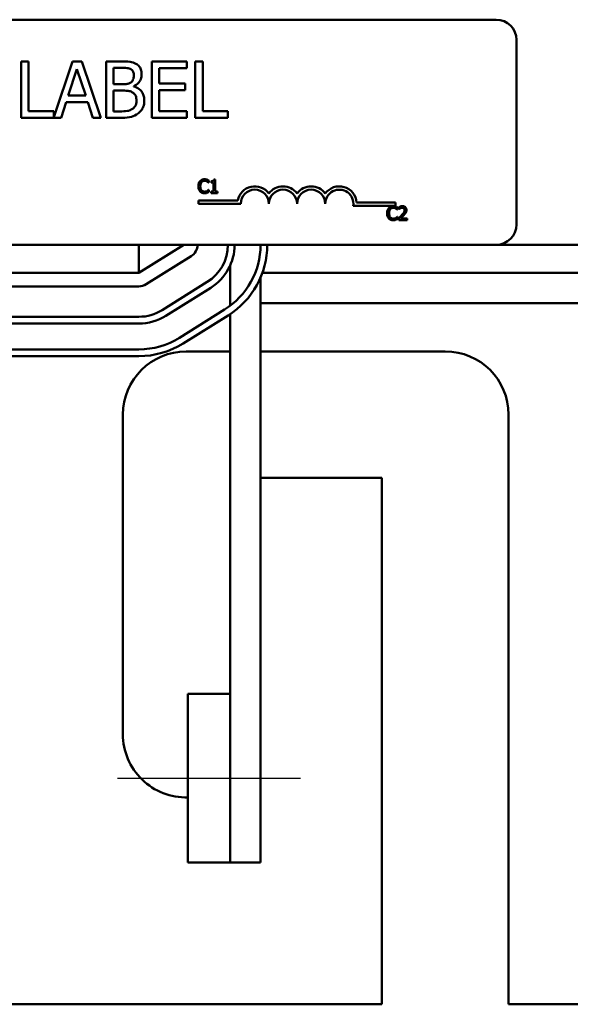
# Model space of a CAD drawing. Units: inches. Extents: x 0.05 to 2.15, y 0.02 to 1.68.
# Drawn here: x 0.53 to 0.63, y 1.21 to 1.39 of the extents above; entities that cross this region are included whole.
import ezdxf

# ---------------------------------------------------------------- set-up
doc = ezdxf.new("R2010")
doc.units = ezdxf.units.IN
doc.header["$LTSCALE"] = 0.1
doc.header["$MEASUREMENT"] = 0
doc.linetypes.add('CHAIN', pattern=[0.7087000000000001, 0.4724000000000001, -0.0591, 0.1181, -0.0591])
doc.layers.add('Centerline (ANSI)', color=7, linetype='Continuous', lineweight=25)
doc.layers.add('Visible (ANSI)', color=7, linetype='Continuous', lineweight=50)

msp = doc.modelspace()

# ---------------------------------------------------------------- linework, layer by layer
at = {"layer": 'Centerline (ANSI)', "linetype": 'CHAIN', "ltscale": 0.1804457306861877}
msp.add_line((0.5473585777618615, 1.252067501210132), (0.5798585777618616, 1.25206750121026), dxfattribs=at)
at = {"layer": 'Visible (ANSI)'}
for p, q in [((0.4217985777614009, 1.386867501209812), (0.6145985777614009, 1.386867501209812)), ((0.6181985777614007, 1.383267501209812), (0.6181985777614007, 1.350467501209812)), ((0.5315796062508991, 1.379440081371467), (0.5302505949256401, 1.379440081371467)), ((0.5302505949256401, 1.379440081371467), (0.5302505949256401, 1.369440081521652)), ((0.5315796062508991, 1.370623225750236), (0.5315796062508991, 1.379440081371467)), ((0.5393834959229995, 1.379440081371467), (0.5360447601546658, 1.369536235366362)), ((0.5410204488967942, 1.379440081371467), (0.5393834959229995, 1.379440081371467)), ((0.5443915995755001, 1.369440081521652), (0.5410204488967942, 1.379440081371467)), ((0.5479896546268112, 1.379440081371467), (0.5453397357038862, 1.379440081371467)), ((0.5453397357038862, 1.379440081371467), (0.5453397357038862, 1.369440081521652)), ((0.5596995409987584, 1.379440081371467), (0.5534434632969293, 1.379440081371467)), ((0.5534434632969293, 1.379440081371467), (0.5534434632969293, 1.369440081521652)), ((0.5596995409987584, 1.378256937142883), (0.5596995409987584, 1.379440081371467)), ((0.561158211965506, 1.379440081371467), (0.561158211965506, 1.369440081521652)), ((0.5624872232907653, 1.379440081371467), (0.561158211965506, 1.379440081371467)), ((0.5624872232907653, 1.370623225750236), (0.5624872232907653, 1.379440081371467)), ((0.5386298492568466, 1.373370389404278), (0.5401695574995247, 1.378078655135836)), ((0.5401695574995247, 1.378078655135836), (0.5417173694697959, 1.373370389404278)), ((0.5466687470291453, 1.375380113847353), (0.5466687470291453, 1.378305559508441)), ((0.5466687470291453, 1.378305559508441), (0.547941032261253, 1.378305559508441)), ((0.5547724746221881, 1.375517877216434), (0.5547724746221881, 1.378256937142883)), ((0.5547724746221881, 1.378256937142883), (0.5596995409987584, 1.378256937142883)), ((0.5593672881674436, 1.375517877216434), (0.5547724746221881, 1.375517877216434)), ((0.5593672881674436, 1.37433473298785), (0.5593672881674436, 1.375517877216434)), ((0.5481760403614512, 1.375380113847353), (0.5466687470291453, 1.375380113847353)), ((0.5466687470291453, 1.370574603384678), (0.5466687470291453, 1.374269903167106)), ((0.5466687470291453, 1.374269903167106), (0.5481760403614512, 1.374269903167106)), ((0.5502505946252702, 1.37499923865048), (0.5502505946252702, 1.375047861016038)), ((0.5547724746221881, 1.37433473298785), (0.5593672881674436, 1.37433473298785)), ((0.5547724746221881, 1.370623225750236), (0.5547724746221881, 1.37433473298785)), ((0.5373575640247389, 1.369440081521652), (0.5382651815151596, 1.372235867541252)), ((0.5382651815151596, 1.372235867541252), (0.5420820372114828, 1.372235867541252)), ((0.5417173694697959, 1.373370389404278), (0.5386298492568466, 1.373370389404278)), ((0.5420820372114828, 1.372235867541252), (0.5429896547019037, 1.369440081521652)), ((0.5360447601546658, 1.370623225750236), (0.5315796062508991, 1.370623225750236)), ((0.5360447601546658, 1.369536235366362), (0.5360447601546658, 1.370623225750236)), ((0.54774654279902, 1.370574603384678), (0.5466687470291453, 1.370574603384678)), ((0.5596995409987584, 1.370623225750236), (0.5547724746221881, 1.370623225750236)), ((0.5596995409987584, 1.369440081521652), (0.5596995409987584, 1.370623225750236)), ((0.5669523771945318, 1.370623225750236), (0.5624872232907653, 1.370623225750236)), ((0.5669523771945318, 1.369440081521652), (0.5669523771945318, 1.370623225750236)), ((0.5302505949256401, 1.369440081521652), (0.5373575640247389, 1.369440081521652)), ((0.5429896547019037, 1.369440081521652), (0.5443915995755001, 1.369440081521652)), ((0.5453397357038862, 1.369440081521652), (0.5482084552718235, 1.369440081521652)), ((0.5534434632969293, 1.369440081521652), (0.5596995409987584, 1.369440081521652)), ((0.561158211965506, 1.369440081521652), (0.5669523771945318, 1.369440081521652)), ((0.5635531766323537, 1.35791787905059), (0.5635531766323537, 1.358302968196354)), ((0.5639713289876026, 1.358135707254255), (0.5639713289876026, 1.357915934155915)), ((0.5647162236483485, 1.358470229138454), (0.5644672771298745, 1.358470229138454)), ((0.5647162236483485, 1.356307506259213), (0.5647162236483485, 1.358470229138454)), ((0.5635278930015712, 1.35791787905059), (0.5635531766323537, 1.35791787905059)), ((0.5635531766323537, 1.356607020039252), (0.5635298378962467, 1.356607020039252)), ((0.5635531766323537, 1.356225820682839), (0.5635531766323537, 1.356607020039252)), ((0.5639713289876026, 1.357915934155915), (0.5644069853949318, 1.357915934155915)), ((0.5644069853949318, 1.356307506259213), (0.5639713289876026, 1.356307506259213)), ((0.5639713289876026, 1.356307506259213), (0.5639713289876026, 1.35606244953009)), ((0.5644069853949318, 1.357915934155915), (0.5644069853949318, 1.356307506259213)), ((0.5651421555822997, 1.356307506259213), (0.5647162236483485, 1.356307506259213)), ((0.5651421555822997, 1.35606244953009), (0.5651421555822997, 1.356307506259213)), ((0.5617442907973482, 1.354157748121249), (0.5617442907973482, 1.354745668692703)), ((0.5617442907973482, 1.354745668692703), (0.568712855022533, 1.354745668692703)), ((0.5639713289876026, 1.35606244953009), (0.5651421555822997, 1.35606244953009)), ((0.5692442907973482, 1.354157748121249), (0.5617442907973482, 1.354157748121249)), ((0.5967442907973483, 1.353779580638358), (0.5892155231528511, 1.353779580638358)), ((0.5898250791861929, 1.354367501209812), (0.5967442907973483, 1.354367501209812)), ((0.5967442907973483, 1.354367501209812), (0.5967442907973483, 1.353779580638358)), ((0.5970313645949644, 1.353119030378602), (0.597056648225747, 1.353119030378602)), ((0.597056648225747, 1.353119030378602), (0.597056648225747, 1.353504119524366)), ((0.59733671305903, 1.353570245943336), (0.59733671305903, 1.353227944480435)), ((0.59733671305903, 1.353227944480435), (0.5973542171111103, 1.353227944480435)), ((0.597056648225747, 1.351808171367264), (0.59703330948964, 1.351808171367264)), ((0.597056648225747, 1.351426972010851), (0.597056648225747, 1.351808171367264)), ((0.5972861457974649, 1.351603957426328), (0.5972861457974649, 1.351263600858102)), ((0.5972861457974649, 1.351263600858102), (0.5987662106455788, 1.351263600858102)), ((0.5987662106455788, 1.35154172079671), (0.5975876044721793, 1.35154172079671)), ((0.5987662106455788, 1.351263600858102), (0.5987662106455788, 1.35154172079671)), ((0.6145985777614009, 1.346867501209812), (0.4217985777614009, 1.346867501209812)), ((0.5511585777614011, 1.341867501209812), (0.5511585777614011, 1.346867501209812)), ((0.5591585777614011, 1.346867501209812), (0.551158577761401, 1.341867501209812)), ((0.6145985777614009, 1.346867501209812), (0.7511585777614008, 1.346867501209812)), ((0.5524305752175371, 1.339832305280294), (0.560430575217511, 1.344832305280359)), ((0.5673585777615336, 1.343158053792178), (0.5673585777615637, 1.336017616443541)), ((0.5511585777614011, 1.341867501209812), (0.4711585777614015, 1.341867501209812)), ((0.5727585777615118, 1.341029693428046), (0.5727585777619525, 1.237067501210236)), ((0.5730884018716597, 1.341867501209812), (0.64122875357632, 1.341867501209812)), ((0.5286585777614008, 1.339467501209865), (0.5511585777615182, 1.339467501209897)), ((0.5552925694975501, 1.335253114432029), (0.5632925694985368, 1.340253114430436)), ((0.5639285682263506, 1.339235516465462), (0.5559285682257253, 1.334235516467238)), ((0.5583665633480694, 1.330334724296769), (0.5663665633453318, 1.335334724301068)), ((0.5727585777615464, 1.336487501209812), (0.6446089046966766, 1.336487501209812)), ((0.5211585777614007, 1.334067501209646), (0.5511585777654683, 1.334067501204129)), ((0.5670025620738702, 1.334317126336598), (0.5590025620771786, 1.329317126332654)), ((0.56735857776157, 1.334546786970536), (0.5673585777619526, 1.237067501210213)), ((0.55115857776527, 1.332867501204052), (0.5211585777614007, 1.332867501209568)), ((0.5211585777614007, 1.328267501211088), (0.5511585777653746, 1.328267501227446)), ((0.5511585777660954, 1.327067501227446), (0.4711585777658389, 1.327067501183825)), ((0.5673585777615814, 1.327907501209812), (0.5595585777614005, 1.327907501209812)), ((0.6055585777614007, 1.327907501209812), (0.5727585777615815, 1.327907501209812)), ((0.5483185777614005, 1.316667501209812), (0.5483185777614005, 1.259867501209812)), ((0.6167985777614005, 1.211867501209812), (0.6167985777614006, 1.316667501209812)), ((0.5727585777616732, 1.305427501209812), (0.5943185777614007, 1.305427501209812)), ((0.5943185777614007, 1.305427501209812), (0.5943185777614005, 1.211867501209812)), ((0.5598585777618025, 1.267067501210181), (0.5673585777618027, 1.267067501210211)), ((0.5598585777618025, 1.267067501210181), (0.5598585777619204, 1.237067501210181)), ((0.5673585777619204, 1.237067501210211), (0.5673585777618027, 1.267067501210211)), ((0.5598585777619205, 1.237067501210181), (0.5673585777619204, 1.237067501210211)), ((0.5727585777619525, 1.237067501210236), (0.5673585777619526, 1.237067501210213)), ((0.5943185777614005, 1.211867501209812), (0.4279985777614006, 1.211867501209812)), ((0.6455185777614006, 1.211867501209812), (0.6167985777614005, 1.211867501209812))]:
    msp.add_line(p, q, dxfattribs=at)
for centre, radius, start, end in [((0.6145985777614009, 1.383267501209812), 0.0036, 0, 90), ((0.5717442907973483, 1.354157748121249), 0.003087920571454, 35.9425146929491, 169.0242400062508), ((0.5717442907973483, 1.354157748121249), 0.0024999999999864, 0, 180), ((0.5767442907973483, 1.354157748121249), 0.003087920571443, 35.94251469294994, 144.0574853070508), ((0.5767442907973483, 1.354157748121249), 0.0025, 0, 180), ((0.5817442907973481, 1.354157748121249), 0.0030879205714575, 35.94251469295302, 144.0574853070527), ((0.5817442907973481, 1.354157748121249), 0.0025, 0, 180), ((0.5867442907973482, 1.354157748121249), 0.0030879205715303, 3.894927878498183, 144.0574853070518), ((0.5867442907973482, 1.354157748121249), 0.0025, 351.2996422013239, 180), ((0.6145985777614009, 1.350467501209812), 0.0036, 270, 0), ((0.5591585777614886, 1.346867501209962), 0.0024, 302.0053832085011, 0), ((0.5591585777664707, 1.346867501201543), 0.0078, 302.0053832088557, 0), ((0.5591585777664707, 1.346867501201543), 0.0090000000000778, 302.0053832071618, 0), ((0.5591585777613604, 1.346867501235424), 0.0136, 302.0053832080793, 0), ((0.5591585777613604, 1.346867501235424), 0.0148, 302.0053832105238, 0), ((0.5511585777615147, 1.341867501209897), 0.0023999999999999, 270.0000000000802, 302.0053832085011), ((0.5511585777669025, 1.341867501204129), 0.0078, 269.9999999894647, 302.0053831961543), ((0.5511585777669025, 1.341867501204129), 0.0090000000000778, 269.9999999896076, 302.0053831987209), ((0.5511585777579591, 1.341867501227446), 0.0136, 270.000000031241, 302.005383238225), ((0.5511585777579591, 1.341867501227446), 0.0148, 270.0000000314983, 302.0053832408274), ((0.5595585777614005, 1.316667501209812), 0.01124, 90, 180), ((0.6055585777614007, 1.316667501209812), 0.01124, 0, 90), ((0.5595585777614005, 1.259867501209812), 0.01124, 180, 271.5294284115111)]:
    msp.add_arc(centre, radius, start, end, dxfattribs=at)
for points, knots in [([(0.5506152623669572, 1.379034894991815), (0.5502957662941901, 1.379210617831837), (0.549955838302557, 1.379324624115642), (0.5490632392283361, 1.379439580057019), (0.5485249932614297, 1.379440081371467), (0.5479896546268112, 1.379440081371467)], [-0.1714444940126565, -0.1714444940126565, -0.1714444940126565, -0.1714444940126565, -0.1019820098948262, -0.1019820098948262, 0, 0, 0, 0]), ([(0.5516525394988667, 1.377187245100601), (0.5516525394988667, 1.377467934824951), (0.551615985062523, 1.37774873059537), (0.5514237655791824, 1.378299958980634), (0.551290264161454, 1.378478025800917), (0.5510479642819291, 1.378764834486269), (0.5508419079292844, 1.378916498056271), (0.5506152623669572, 1.379034894991815)], [-0.0926300129030603, -0.0926300129030603, -0.0926300129030603, -0.0926300129030603, -0.0715070093074298, -0.0715070093074298, -0.0487121743439672, -0.0487121743439672, 0, 0, 0, 0]), ([(0.547941032261253, 1.378305559508441), (0.5483240258001904, 1.378305559508441), (0.548709136152583, 1.378307522254678), (0.5493246014677818, 1.378229398702652), (0.5495482410486358, 1.378160654631866), (0.5497562672420946, 1.378046240225464)], [-0.1181889462375294, -0.1181889462375294, -0.1181889462375294, -0.1181889462375294, -0.0452274256395906, -0.0452274256395906, 0, 0, 0, 0]), ([(0.5497562672420946, 1.378046240225464), (0.5498481871725034, 1.377993316629168), (0.5499308708937678, 1.377928216007941), (0.5500830369652836, 1.377755534484884), (0.550130689623173, 1.377662153011241), (0.5502382016787906, 1.377401235194479), (0.5502668020804564, 1.377200571705089), (0.5502668020804564, 1.377000859365961)], [-0.0671350379018889, -0.0671350379018889, -0.0671350379018889, -0.0671350379018889, -0.0537287446298687, -0.0537287446298687, -0.0380452006037263, -0.0380452006037263, 0, 0, 0, 0]), ([(0.5497076448765364, 1.375712366678667), (0.5494407950048196, 1.375541309068593), (0.5492358073703794, 1.375475627268561), (0.5488796000799246, 1.375397554437777), (0.5485506054064496, 1.375380113847353), (0.5481760403614512, 1.375380113847353)], [-0.1175553766215946, -0.1175553766215946, -0.1175553766215946, -0.1175553766215946, -0.0713546410722101, -0.0713546410722101, 0, 0, 0, 0]), ([(0.5502668020804564, 1.377000859365961), (0.5502668020804564, 1.376793897290767), (0.5502485364914488, 1.376575755951604), (0.5501457504118265, 1.376200757667116), (0.5500834680965153, 1.3760892578341), (0.5499427220705765, 1.375889863916279), (0.5498332418297998, 1.375791691070202), (0.5497076448765364, 1.375712366678667)], [-0.0672612959863844, -0.0672612959863844, -0.0672612959863844, -0.0672612959863844, -0.0464904402916677, -0.0464904402916677, -0.0282986796289265, -0.0282986796289265, 0, 0, 0, 0]), ([(0.5502505946252702, 1.375047861016038), (0.5505367388103898, 1.375185634142207), (0.5507958170538662, 1.375364488692033), (0.5511693206065863, 1.375753993305588), (0.5513518844441727, 1.375987785574538), (0.5515995595001059, 1.376582557366074), (0.5516525394988667, 1.376880337182024), (0.5516525394988667, 1.377187245100601)], [-0.2146540295564944, -0.2146540295564944, -0.2146540295564944, -0.2146540295564944, -0.1227313032271029, -0.1227313032271029, -0.0584659584890108, -0.0584659584890108, 0, 0, 0, 0]), ([(0.5481760403614512, 1.374269903167106), (0.5488234889549901, 1.374269903167106), (0.5491065942893263, 1.374238372243306), (0.5494790386661297, 1.374189792541983), (0.5497098114674529, 1.374121678270844), (0.5499264455215485, 1.374010583884128)], [-0.0715528548634166, -0.0715528548634166, -0.0715528548634166, -0.0715528548634166, -0.0463789361637878, -0.0463789361637878, 0, 0, 0, 0]), ([(0.5499264455215485, 1.374010583884128), (0.5500785713617369, 1.373929450102694), (0.5502264697642213, 1.37383014436439), (0.5504930604818692, 1.373564182152095), (0.5505560832176118, 1.373433940189472), (0.55069906759728, 1.373084139320258), (0.5507368182808527, 1.372771495770648), (0.5507368182808527, 1.372454668186264)], [-0.0970509152393182, -0.0970509152393182, -0.0970509152393182, -0.0970509152393182, -0.0802362340922532, -0.0802362340922532, -0.0603556548251563, -0.0603556548251563, 0, 0, 0, 0]), ([(0.552122555699263, 1.372511394279415), (0.552122555699263, 1.37275663917194), (0.5520983694940905, 1.37300206780409), (0.551987725495743, 1.373460008938447), (0.5519073818702913, 1.373669358068161), (0.5516611640865098, 1.37410054775535), (0.551469774824397, 1.374337605155012), (0.5509217792678581, 1.374758751258227), (0.5505958418551803, 1.374905080315049), (0.5502505946252702, 1.37499923865048)], [-0.2420840946840482, -0.2420840946840482, -0.2420840946840482, -0.2420840946840482, -0.1845800375356646, -0.1845800375356646, -0.1316331148262976, -0.1316331148262976, -0.0681717077797216, -0.0681717077797216, 0, 0, 0, 0]), ([(0.5507368182808527, 1.372454668186264), (0.5507368182808527, 1.372274602643985), (0.550721547916385, 1.372088674695616), (0.5506375794907354, 1.371740663731778), (0.5505774678181201, 1.371610762600102), (0.5503801269139438, 1.371298540301965), (0.5502070900367177, 1.371133380173523), (0.5500155865250719, 1.370995997219516)], [-0.0960973746801369, -0.0960973746801369, -0.0960973746801369, -0.0960973746801369, -0.0703240563333902, -0.0703240563333902, -0.0448980942623002, -0.0448980942623002, 0, 0, 0, 0]), ([(0.5510852785673537, 1.370250454280956), (0.5512650399868367, 1.370393023682615), (0.5514233016046673, 1.370556539631538), (0.5516840603461294, 1.370904968875966), (0.5518146443756516, 1.371118025695379), (0.5520627774573706, 1.371724577115079), (0.552122555699263, 1.372116175875985), (0.552122555699263, 1.372511394279415)], [-0.1800227656330773, -0.1800227656330773, -0.1800227656330773, -0.1800227656330773, -0.1248077468207285, -0.1248077468207285, -0.0752891058535567, -0.0752891058535567, 0, 0, 0, 0]), ([(0.5500155865250719, 1.370995997219516), (0.5498846132668007, 1.370908681714002), (0.5497453000043768, 1.370837396882979), (0.5493893619017268, 1.370701493243785), (0.5492098843762131, 1.37066946451325), (0.5487303480595406, 1.370592119946044), (0.548219872575277, 1.370574603384678), (0.54774654279902, 1.370574603384678)], [-0.1236076566085695, -0.1236076566085695, -0.1236076566085695, -0.1236076566085695, -0.1097926442155311, -0.1097926442155311, -0.0901693223769931, -0.0901693223769931, 0, 0, 0, 0]), ([(0.5482084552718235, 1.369440081521652), (0.5487903347689969, 1.369440081521652), (0.5493852408350595, 1.369485131400769), (0.5501964947458581, 1.369719833790057), (0.5506193329053714, 1.36989101048457), (0.5510852785673537, 1.370250454280956)], [-0.2818063422336689, -0.2818063422336689, -0.2818063422336689, -0.2818063422336689, -0.1121048722472895, -0.1121048722472895, 0, 0, 0, 0]), ([(0.5620322689960529, 1.358174605147767), (0.5619092979381214, 1.358035237948778), (0.5618444242508485, 1.357887075704858), (0.5617523693303104, 1.357619067708355), (0.5617327552160138, 1.357436392124797), (0.5617327552160138, 1.357260504650245)], [-0.0539151519102708, -0.0539151519102708, -0.0539151519102708, -0.0539151519102708, -0.033506563902055, -0.033506563902055, 0, 0, 0, 0]), ([(0.562812171760959, 1.358505237242614), (0.5627275945964919, 1.358505237242614), (0.5626431930372152, 1.358497557606385), (0.562482769630894, 1.358463481784139), (0.5624084385702951, 1.358438658303642), (0.5622197405053693, 1.358348307214999), (0.5621185339787133, 1.358271361817507), (0.5620322689960529, 1.358174605147767)], [-0.0560015917496441, -0.0560015917496441, -0.0560015917496441, -0.0560015917496441, -0.039855145468534, -0.039855145468534, -0.0246941942448645, -0.0246941942448645, 0, 0, 0, 0]), ([(0.562279270619851, 1.357985950364236), (0.5623155739675871, 1.358028418431398), (0.5623559895291103, 1.358066655712472), (0.5624450441911649, 1.358132238770757), (0.562492469052531, 1.358158946129515), (0.5626281279514131, 1.358215673263758), (0.5627174673105313, 1.358232951988034), (0.5628102268662833, 1.358232951988034)], [-0.0385682893952835, -0.0385682893952835, -0.0385682893952835, -0.0385682893952835, -0.028011439260228, -0.028011439260228, -0.0176706953707467, -0.0176706953707467, 0, 0, 0, 0]), ([(0.5628102268662833, 1.358232951988034), (0.5629446178259457, 1.358232951988034), (0.5630248215675236, 1.358210784822342), (0.5631274352622221, 1.358180278048243), (0.5631943471948451, 1.358153167917437), (0.5632575526416659, 1.358118203202175)], [-0.0203942810788827, -0.0203942810788827, -0.0203942810788827, -0.0203942810788827, -0.0137601933590021, -0.0137601933590021, 0, 0, 0, 0]), ([(0.5632342139055591, 1.358443000612996), (0.5631461642377918, 1.358469798337969), (0.5630686917998204, 1.358482789001866), (0.5629640710123736, 1.358500065829151), (0.562887853739574, 1.358505237242614), (0.562812171760959, 1.358505237242614)], [-0.0201973989401268, -0.0201973989401268, -0.0201973989401268, -0.0201973989401268, -0.0144174169261565, -0.0144174169261565, 0, 0, 0, 0]), ([(0.5635531766323537, 1.358302968196354), (0.5634795670710396, 1.358342466009743), (0.5634226686002464, 1.358368387107713), (0.5633410118232515, 1.358404788321554), (0.5632880602825682, 1.358425500540468), (0.5632342139055591, 1.358443000612996)], [-0.0170319629766848, -0.0170319629766848, -0.0170319629766848, -0.0170319629766848, -0.010785875246212, -0.010785875246212, 0, 0, 0, 0]), ([(0.5632575526416659, 1.358118203202175), (0.5633500488487627, 1.358067235904387), (0.5633781356811914, 1.358044869586763), (0.5634540204032975, 1.357982376286205), (0.5634941167855267, 1.35794858470154), (0.5635278930015712, 1.35791787905059)], [-0.0188313320396117, -0.0188313320396117, -0.0188313320396117, -0.0188313320396117, -0.0086957976568505, -0.0086957976568505, 0, 0, 0, 0]), ([(0.5644672771298745, 1.358470229138454), (0.5644646823202442, 1.358437794018074), (0.5644597382641142, 1.358404959709274), (0.564444016755223, 1.358346387048406), (0.5644340059500824, 1.358319824211016), (0.5644054854905047, 1.35826868072715), (0.5643867228615072, 1.358245147233289), (0.5643497572534697, 1.358214512664153), (0.5643199641783488, 1.358192472610864), (0.5641788271575975, 1.358144681913445), (0.5640738680768093, 1.358135707254255), (0.5639713289876026, 1.358135707254255)], [-0.100543813545194, -0.100543813545194, -0.100543813545194, -0.100543813545194, -0.0762723394808452, -0.0762723394808452, -0.0553229370280571, -0.0553229370280571, -0.0326179861171785, -0.0326179861171785, -0.0195336964938894, -0.0195336964938894, 0, 0, 0, 0]), ([(0.5617327552160138, 1.357260504650245), (0.5617327552160138, 1.357002221150455), (0.5617754658339597, 1.356803485909116), (0.5618886292487432, 1.356529153900161), (0.561951158466603, 1.356424524432374), (0.5620342138907283, 1.356334734784671)], [-0.0565393026812022, -0.0565393026812022, -0.0565393026812022, -0.0565393026812022, -0.0233005597948331, -0.0233005597948331, 0, 0, 0, 0]), ([(0.5620342138907283, 1.356334734784671), (0.5620815237099202, 1.356282949712312), (0.5621338368572222, 1.356236816029427), (0.5622656301414255, 1.356145574524979), (0.5623326955213797, 1.356115526821381), (0.5625132273138287, 1.356043491968236), (0.5626581077043752, 1.356019661847227), (0.5628063370769322, 1.356019661847227)], [-0.0438623248829608, -0.0438623248829608, -0.0438623248829608, -0.0438623248829608, -0.0370252657465907, -0.0370252657465907, -0.0282376954721109, -0.0282376954721109, 0, 0, 0, 0]), ([(0.5620653322055374, 1.357260504650245), (0.5620653322055374, 1.357403453754984), (0.562081454591114, 1.35757330319226), (0.5621749940625552, 1.357828452640765), (0.5622191190653938, 1.357913074442489), (0.562279270619851, 1.357985950364236)], [-0.0517877902681915, -0.0517877902681915, -0.0517877902681915, -0.0517877902681915, -0.0180011003854734, -0.0180011003854734, 0, 0, 0, 0]), ([(0.5622870501985532, 1.356535058936255), (0.5621856754619211, 1.356655560981686), (0.5621405032311048, 1.356787989949745), (0.5620798893625674, 1.356969831555358), (0.5620653322055374, 1.357119215277628), (0.5620653322055374, 1.357260504650245)], [-0.036447330895438, -0.036447330895438, -0.036447330895438, -0.036447330895438, -0.0269156254835301, -0.0269156254835301, 0, 0, 0, 0]), ([(0.5628102268662833, 1.356295836891159), (0.5627551091575169, 1.356295836891159), (0.5627006170636779, 1.356301806144016), (0.5625841762944775, 1.356329138614239), (0.5625326035259536, 1.356350523426449), (0.5624139072173122, 1.35641075857923), (0.562345374090982, 1.356466640523983), (0.5622870501985532, 1.356535058936255)], [-0.032389949829221, -0.032389949829221, -0.032389949829221, -0.032389949829221, -0.0253561977076015, -0.0253561977076015, -0.0171267399167319, -0.0171267399167319, 0, 0, 0, 0]), ([(0.5632750566937462, 1.35641447546637), (0.5631843802133265, 1.356364314009116), (0.5630978266703504, 1.356339084245486), (0.5629829117183089, 1.356305844383326), (0.5628966876894049, 1.356295836891159), (0.5628102268662833, 1.356295836891159)], [-0.0227852060650828, -0.0227852060650828, -0.0227852060650828, -0.0227852060650828, -0.0164707868046735, -0.0164707868046735, 0, 0, 0, 0]), ([(0.5635298378962467, 1.356607020039252), (0.5634921871685759, 1.356569369311581), (0.5634414638406273, 1.356528623203605), (0.5633803029977544, 1.356479329389946), (0.563327769171281, 1.356444931564501), (0.5632750566937462, 1.35641447546637)], [-0.0149553815353258, -0.0149553815353258, -0.0149553815353258, -0.0149553815353258, -0.0115973345971065, -0.0115973345971065, 0, 0, 0, 0]), ([(0.5628063370769322, 1.356019661847227), (0.5629452177989521, 1.356019661847227), (0.5630127315669629, 1.356031884685409), (0.563104999914663, 1.35604993718822), (0.5631711548730342, 1.35606865837804), (0.5632342139055591, 1.356089678055548)], [-0.0178987919646392, -0.0178987919646392, -0.0178987919646392, -0.0178987919646392, -0.0126625457839079, -0.0126625457839079, 0, 0, 0, 0]), ([(0.5632342139055591, 1.356089678055548), (0.5633338910305509, 1.356120949310448), (0.5633859963289222, 1.356146362312327), (0.563452880675202, 1.356178875536213), (0.5635032868431655, 1.356202701024434), (0.5635531766323537, 1.356225820682839)], [-0.0141648781989028, -0.0141648781989028, -0.0141648781989028, -0.0141648781989028, -0.010474918701393, -0.010474918701393, 0, 0, 0, 0]), ([(0.5955357405894461, 1.353375756475778), (0.5954127695315147, 1.35323638927679), (0.5953478958442419, 1.35308822703287), (0.5952558409237038, 1.352820219036366), (0.5952362268094074, 1.352637543452809), (0.5952362268094074, 1.352461655978257)], [-0.0539151519103131, -0.0539151519103131, -0.0539151519103131, -0.0539151519103131, -0.0335065639020508, -0.0335065639020508, 0, 0, 0, 0]), ([(0.5963156433543522, 1.353706388570626), (0.5962310661898852, 1.353706388570626), (0.5961466646306084, 1.353698708934397), (0.5959862412242872, 1.353664633112151), (0.5959119101636884, 1.353639809631654), (0.5957232120987624, 1.353549458543011), (0.5956220055721066, 1.353472513145519), (0.5955357405894461, 1.353375756475778)], [-0.0560015917496285, -0.0560015917496285, -0.0560015917496285, -0.0560015917496285, -0.0398551454685227, -0.0398551454685227, -0.024694194244855, -0.024694194244855, 0, 0, 0, 0]), ([(0.5955688037989308, 1.352461655978257), (0.5955688037989308, 1.352604605082995), (0.5955849261845073, 1.352774454520271), (0.5956784656559484, 1.353029603968777), (0.5957225906587871, 1.353114225770501), (0.5957827422132443, 1.353187101692247)], [-0.0517877902682874, -0.0517877902682874, -0.0517877902682874, -0.0517877902682874, -0.0180011003854779, -0.0180011003854779, 0, 0, 0, 0]), ([(0.5957827422132443, 1.353187101692247), (0.5958190455609805, 1.35322956975941), (0.5958594611225037, 1.353267807040484), (0.5959485157845583, 1.353333390098768), (0.5959959406459242, 1.353360097457527), (0.5961315995448065, 1.35341682459177), (0.5962209389039247, 1.353434103316045), (0.5963136984596767, 1.353434103316045)], [-0.0385682893953541, -0.0385682893953541, -0.0385682893953541, -0.0385682893953541, -0.0280114392602546, -0.0280114392602546, -0.0176706953707449, -0.0176706953707449, 0, 0, 0, 0]), ([(0.5963136984596767, 1.353434103316045), (0.596448089419339, 1.353434103316045), (0.5965282931609169, 1.353411936150354), (0.5966309068556156, 1.353381429376255), (0.5966978187882384, 1.353354319245449), (0.5967610242350593, 1.353319354530186)], [-0.0203942810788869, -0.0203942810788869, -0.0203942810788869, -0.0203942810788869, -0.0137601933590013, -0.0137601933590013, 0, 0, 0, 0]), ([(0.5967376854989525, 1.353644151941008), (0.5966496358311849, 1.353670949665981), (0.5965721633932137, 1.353683940329878), (0.596467542605767, 1.353701217157163), (0.5963913253329673, 1.353706388570626), (0.5963156433543522, 1.353706388570626)], [-0.0201973989401262, -0.0201973989401262, -0.0201973989401262, -0.0201973989401262, -0.0144174169261565, -0.0144174169261565, 0, 0, 0, 0]), ([(0.597056648225747, 1.353504119524366), (0.5969830386644328, 1.353543617337754), (0.5969261401936397, 1.353569538435724), (0.5968444834166449, 1.353605939649566), (0.5967915318759613, 1.35362665186848), (0.5967376854989525, 1.353644151941008)], [-0.0170319629766558, -0.0170319629766558, -0.0170319629766558, -0.0170319629766558, -0.0107858752462122, -0.0107858752462122, 0, 0, 0, 0]), ([(0.5967610242350593, 1.353319354530186), (0.596853520442156, 1.353268387232398), (0.5968816072745853, 1.353246020914774), (0.5969574919966907, 1.353183527614217), (0.5969975883789203, 1.353149736029552), (0.5970313645949644, 1.353119030378602)], [-0.0188313320395011, -0.0188313320395011, -0.0188313320395011, -0.0188313320395011, -0.0086957976568566, -0.0086957976568566, 0, 0, 0, 0]), ([(0.5979512997765121, 1.353714168149329), (0.5977974477544877, 1.353714168149329), (0.597667609633351, 1.353680910060758), (0.5975163071782367, 1.35364039738152), (0.5974138285898448, 1.353608047674128), (0.59733671305903, 1.353570245943336)], [-0.0253747941046452, -0.0253747941046452, -0.0253747941046452, -0.0253747941046452, -0.0163605853483417, -0.0163605853483417, 0, 0, 0, 0]), ([(0.5973542171111103, 1.353227944480434), (0.597387436756951, 1.353251198232523), (0.5974217895536259, 1.353272818882203), (0.5974982049280603, 1.353319843728009), (0.5975419460248244, 1.353341933939432), (0.5975876044721793, 1.353360197318374)], [-0.0170926896844375, -0.0170926896844375, -0.0170926896844375, -0.0170926896844375, -0.0093679618524941, -0.0093679618524941, 0, 0, 0, 0]), ([(0.5975876044721793, 1.353360197318374), (0.5976653839280269, 1.353392447336652), (0.5977289960153837, 1.353408330738449), (0.597811700518379, 1.353428547394736), (0.5978694518035021, 1.353436048210721), (0.5979279610404054, 1.353436048210721)], [-0.0162192926612733, -0.0162192926612733, -0.0162192926612733, -0.0162192926612733, -0.0111460096300304, -0.0111460096300304, 0, 0, 0, 0]), ([(0.5983402787116275, 1.353037344802228), (0.5983402787116275, 1.352973036050042), (0.5983318987470101, 1.352909830705951), (0.5982979782454999, 1.352783369807117), (0.5982722508844122, 1.352721953861753), (0.5981672954339848, 1.35253242266001), (0.5980314892981755, 1.352363814957352), (0.5978657244107869, 1.352181591144974)], [-0.0876249157202002, -0.0876249157202002, -0.0876249157202002, -0.0876249157202002, -0.0676359354993096, -0.0676359354993096, -0.0469278164334397, -0.0469278164334397, 0, 0, 0, 0]), ([(0.5979279610404054, 1.353436048210721), (0.598004938858252, 1.353436048210721), (0.5980590914861422, 1.353422740146741), (0.5981420849376206, 1.353394478421279), (0.5981843646389797, 1.353370937526458), (0.5982216401364173, 1.353338803476942)], [-0.0167018995280751, -0.0167018995280751, -0.0167018995280751, -0.0167018995280751, -0.0093753483871178, -0.0093753483871178, 0, 0, 0, 0]), ([(0.5986670210171244, 1.353054848854308), (0.5986670210171244, 1.353106192017203), (0.5986629482851233, 1.353157640972749), (0.5986447319242635, 1.35325461373981), (0.5986314680370919, 1.353299942953066), (0.5985824894882508, 1.353414108279508), (0.5985395631502045, 1.353476103903977), (0.5984404498804443, 1.353572095683198), (0.5983761645179577, 1.353621511881149), (0.5981774607823858, 1.353699346580073), (0.598063424158402, 1.353714168149329), (0.5979512997765121, 1.353714168149329)], [-0.0959953968772388, -0.0959953968772388, -0.0959953968772388, -0.0959953968772388, -0.0798006493898991, -0.0798006493898991, -0.0648758660408997, -0.0648758660408997, -0.0406209224379668, -0.0406209224379668, -0.0213596947500188, -0.0213596947500188, 0, 0, 0, 0]), ([(0.5982216401364173, 1.353338803476942), (0.5982406418431161, 1.353322422695305), (0.5982572913008077, 1.353303896465452), (0.598289997448897, 1.353257381054836), (0.5983018864245216, 1.353232060525179), (0.5983320173291549, 1.353158616445135), (0.5983402787116275, 1.353097515788309), (0.5983402787116275, 1.353037344802228)], [-0.0179905335810971, -0.0179905335810971, -0.0179905335810971, -0.0179905335810971, -0.015110413080022, -0.015110413080022, -0.011462572848408, -0.011462572848408, 0, 0, 0, 0]), ([(0.5985425477578874, 1.352574459869441), (0.5985965968325369, 1.352668144932166), (0.5986218650356138, 1.352750841256394), (0.5986575362957587, 1.352878838131032), (0.5986670210171244, 1.352967042064459), (0.5986670210171244, 1.353054848854308)], [-0.0253061208425329, -0.0253061208425329, -0.0253061208425329, -0.0253061208425329, -0.016727193466221, -0.016727193466221, 0, 0, 0, 0]), ([(0.5952362268094074, 1.352461655978257), (0.5952362268094074, 1.352203372478465), (0.5952789374273534, 1.352004637237127), (0.5953921008421366, 1.351730305228173), (0.5954546300599963, 1.351625675760386), (0.5955376854841216, 1.351535886112683)], [-0.0565393026809563, -0.0565393026809563, -0.0565393026809563, -0.0565393026809563, -0.0233005597948299, -0.0233005597948299, 0, 0, 0, 0]), ([(0.5955376854841216, 1.351535886112683), (0.5955849953033134, 1.351484101040324), (0.5956373084506156, 1.351437967357439), (0.5957691017348197, 1.35134672585299), (0.5958361671147744, 1.351316678149393), (0.5960166989072221, 1.351244643296248), (0.5961615792977685, 1.351220813175239), (0.5963098086703255, 1.351220813175239)], [-0.0438623248823868, -0.0438623248823868, -0.0438623248823868, -0.0438623248823868, -0.0370252657463099, -0.0370252657463099, -0.0282376954721101, -0.0282376954721101, 0, 0, 0, 0]), ([(0.5957905217919465, 1.351736210264267), (0.5956891470553146, 1.351856712309698), (0.595643974824498, 1.351989141277757), (0.5955833609559607, 1.35217098288337), (0.5955688037989308, 1.35232036660564), (0.5955688037989308, 1.352461655978257)], [-0.0364473308954326, -0.0364473308954326, -0.0364473308954326, -0.0364473308954326, -0.0269156254835318, -0.0269156254835318, 0, 0, 0, 0]), ([(0.5963136984596767, 1.351496988219171), (0.5962585807509102, 1.351496988219171), (0.5962040886570711, 1.351502957472028), (0.5960876478878692, 1.351530289942251), (0.5960360751193453, 1.351551674754462), (0.5959173788107055, 1.351611909907242), (0.5958488456843754, 1.351667791851995), (0.5957905217919465, 1.351736210264267)], [-0.0323899498284644, -0.0323899498284644, -0.0323899498284644, -0.0323899498284644, -0.0253561977072848, -0.0253561977072848, -0.0171267399167291, -0.0171267399167291, 0, 0, 0, 0]), ([(0.5963098086703255, 1.351220813175239), (0.5964486893923455, 1.351220813175239), (0.5965162031603563, 1.351233036013421), (0.5966084715080563, 1.351251088516232), (0.5966746264664275, 1.351269809706052), (0.5967376854989525, 1.35129082938356)], [-0.0178987919646364, -0.0178987919646364, -0.0178987919646364, -0.0178987919646364, -0.0126625457839078, -0.0126625457839078, 0, 0, 0, 0]), ([(0.5967785282871395, 1.351615626794381), (0.5966878518067198, 1.351565465337128), (0.5966012982637436, 1.351540235573498), (0.5964863833117022, 1.351506995711337), (0.5964001592827984, 1.351496988219171), (0.5963136984596767, 1.351496988219171)], [-0.0227852060650823, -0.0227852060650823, -0.0227852060650823, -0.0227852060650823, -0.0164707868046728, -0.0164707868046728, 0, 0, 0, 0]), ([(0.5967376854989525, 1.35129082938356), (0.5968373626239443, 1.351322100638459), (0.5968894679223157, 1.351347513640339), (0.5969563522685954, 1.351380026864225), (0.5970067584365585, 1.351403852352446), (0.597056648225747, 1.351426972010851)], [-0.0141648781989127, -0.0141648781989127, -0.0141648781989127, -0.0141648781989127, -0.0104749187014281, -0.0104749187014281, 0, 0, 0, 0]), ([(0.59703330948964, 1.351808171367264), (0.5969956587619693, 1.351770520639593), (0.5969449354340206, 1.351729774531617), (0.5968837745911477, 1.351680480717958), (0.5968312407646743, 1.351646082892512), (0.5967785282871395, 1.351615626794381)], [-0.0149553815353169, -0.0149553815353169, -0.0149553815353169, -0.0149553815353169, -0.0115973345971065, -0.0115973345971065, 0, 0, 0, 0]), ([(0.5978657244107869, 1.352181591144974), (0.5977343739037188, 1.352037105587199), (0.5976448868547813, 1.351948879632994), (0.5974884648717111, 1.351795671800261), (0.5973872997743612, 1.351698943477804), (0.5972861457974651, 1.351603957426328)], [-0.041707241483823, -0.041707241483823, -0.041707241483823, -0.041707241483823, -0.026433875700713, -0.026433875700713, 0, 0, 0, 0]), ([(0.5975876044721793, 1.35154172079671), (0.5976980881329057, 1.351644451218087), (0.5978368248685731, 1.351776641967286), (0.5979995916271303, 1.351931739088005), (0.5981138515206882, 1.352046625139856), (0.5982216401364173, 1.352164087092894)], [-0.0428391482626229, -0.0428391482626229, -0.0428391482626229, -0.0428391482626229, -0.0303700833899999, -0.0303700833899999, 0, 0, 0, 0]), ([(0.5982216401364173, 1.352164087092894), (0.5982831881793798, 1.352229481888542), (0.5983426242105431, 1.352296939798911), (0.5984530207277058, 1.352431445900282), (0.5985016494959332, 1.352500842997923), (0.5985425477578874, 1.352574459869441)], [-0.0331521781713535, -0.0331521781713535, -0.0331521781713535, -0.0331521781713535, -0.0160428957204684, -0.0160428957204684, 0, 0, 0, 0])]:
    msp.add_open_spline(points, degree=3, knots=knots, dxfattribs=at)

doc.saveas('drawing.dxf')
